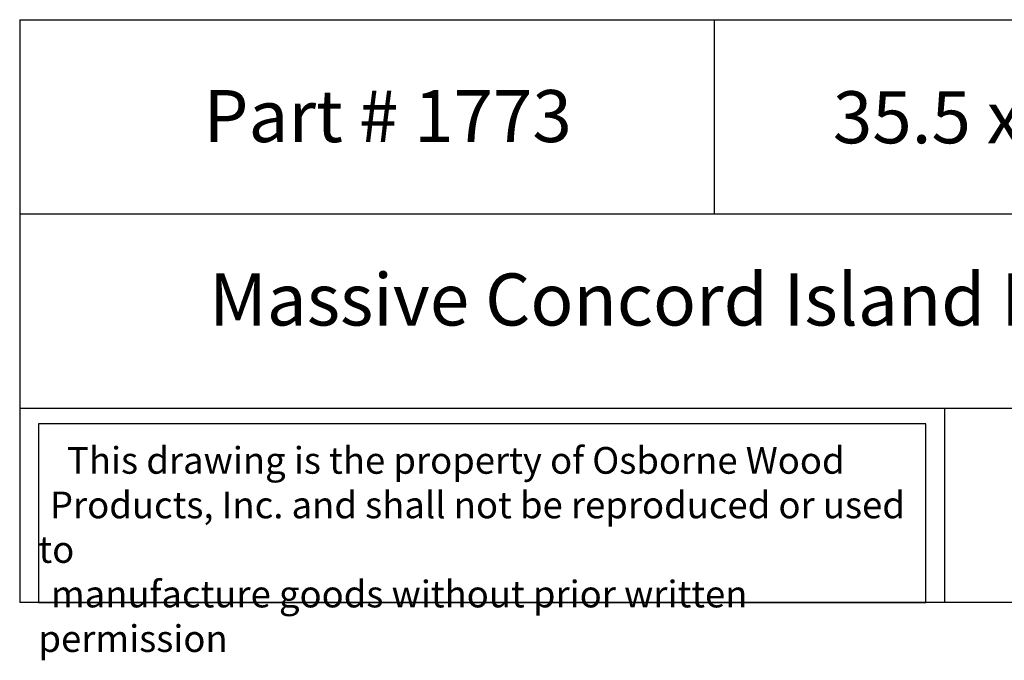
# Model space of a CAD drawing. Units: inches. Extents: x 0 to 28.4, y -0.8 to 47.2.
# Drawn here: x 0 to 14.2, y -0.8 to 8.4 of the extents above; entities that cross this region are included whole.
import ezdxf

# ---------------------------------------------------------------- set-up
doc = ezdxf.new("R2010")
doc.units = ezdxf.units.IN
doc.header["$MEASUREMENT"] = 0

msp = doc.modelspace()

# ---------------------------------------------------------------- linework, layer by layer
for p, q in [((0, 8.39765), (0, 0)), ((0, 8.39765), (20, 8.39765)), ((10, 8.39765), (10, 5.59843)), ((20, 5.59843), (0, 5.59843)), ((0, 2.79922), (20, 2.79922)), ((13.32163, 2.79922), (13.32163, 0)), ((20, 0), (0, 0))]:
    msp.add_line(p, q)
msp.add_lwpolyline([(13.0504, 2.57495), (0.27, 2.57495), (0.27, 0), (13.0504, 0)], close=True)

# ---------------------------------------------------------------- texts
at = {"attachment_point": 1}
for s, insert, char_height, width in [('\\pi0.40184;{\\fTimes New Roman|b0|i0|c0|p18;Part # 1773}', (2.34652, 7.3844), 0.75, 5.7995247), ('\\pi1.0739;{\\fTimes New Roman|b0|i0|c0|p18;35.5 x 5 x 10.5}', (10.90637, 7.3669), 0.75, 8.6744956), ('\\pi3.6374;{\\fTimes New Roman|b0|i0|c0|p18;Massive Concord Island Leg}', (0, 4.74228), 0.75, 20), ('\\pi1.0697;{\\fTimes New Roman|b0|i0|c0|p18;This drawing is the property of Osborne Wood \\P\\pi0.42936;Products, Inc. and shall not be reproduced or used to \\P\\pi0.46545;manufacture goods without prior written permission}', (0.27, 2.24192), 0.385, 12.7803973)]:
    msp.add_mtext(s, dxfattribs=dict(at, insert=insert, char_height=char_height, width=width))

doc.saveas('drawing.dxf')
